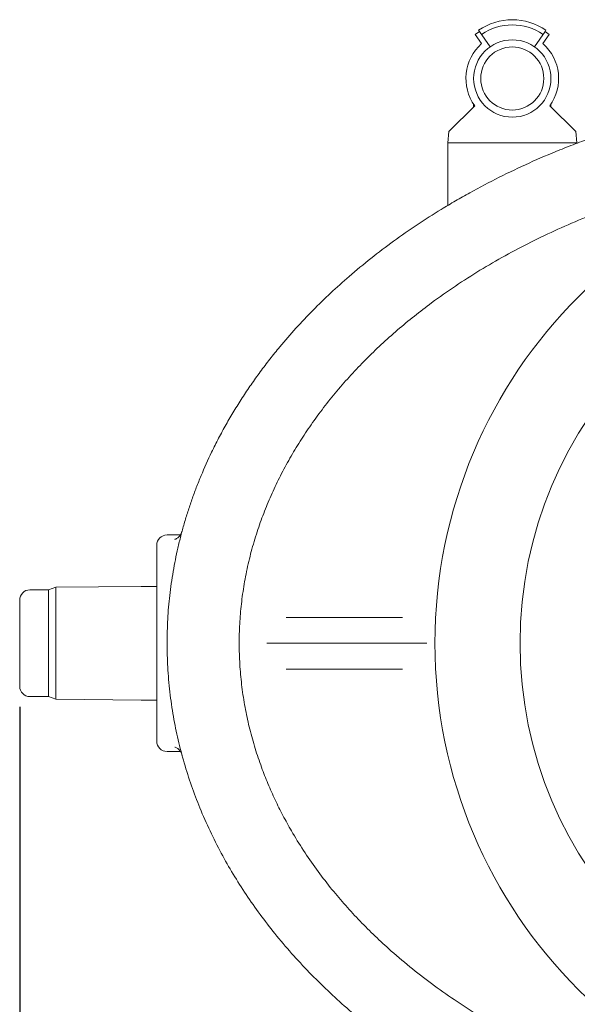
# Model space of a CAD drawing. Units: millimetres. Extents: x 367 to 5532, y 857 to 3374.
# Drawn here: x 3498 to 4039, y 1667 to 2622 of the extents above; entities that cross this region are included whole.
import ezdxf

# ---------------------------------------------------------------- set-up
doc = ezdxf.new("R2010")
doc.units = ezdxf.units.MM
doc.header["$LTSCALE"] = 20
doc.linetypes.add('SLD-Durchgehend', pattern=[0])
doc.layers.add('MAßLINIE_MAßZEICHNUNGEN', color=7, linetype='SLD-Durchgehend')
doc.styles.add('SLDTEXTSTYLE0', font='Opinion Pro')
doc.dimstyles.new('SLDDIMSTYLE0', dxfattribs={"dimtxt": 105.833333, "dimasz": 70, "dimexe": 0, "dimexo": 0.0625, "dimgap": 26.458333, "dimtad": 0, "dimdec": 0, "dimrnd": 1e-09, "dimzin": 12, "dimdsep": 46, "dimtxsty": 'SLDTEXTSTYLE0', "dimsah": 1, "dimcen": 0.09, "dimadec": 0, "dimazin": 3, "dimtfac": 1, "dimtdec": 0, "dimtofl": 0, "dimtmove": 0, "dimatfit": 3, "dimfxl": 1, "dimfrac": 2, "dimtolj": 1, "dimtzin": 12, "dimarcsym": 0})

# ---------------------------------------------------------------- blocks, each defined once
blk = doc.blocks.new('_D_1')
at = {"layer": 'MAßLINIE_MAßZEICHNUNGEN', "color": 7}
for p, q in [((3498.26, 1955.55), (3498.26, 1213.28)), ((5254.26, 1955.55), (5254.26, 1213.28)), ((3498.26, 1233.28), (4233.68, 1233.28)), ((5254.26, 1233.28), (4518.84, 1233.28))]:
    blk.add_line(p, q, dxfattribs=at)
for points in [[(3498.26, 1233.28), (3568.26, 1203.28), (3568.26, 1263.28)], [(5254.26, 1233.28), (5184.26, 1263.28), (5184.26, 1203.28)]]:
    blk.add_solid(points, dxfattribs=at)
at = {"layer": 'MAßLINIE_MAßZEICHNUNGEN', "color": 7, "insert": (4233.68, 1294.63), "char_height": 105.833, "attachment_point": 1, "style": 'SLDTEXTSTYLE0'}
blk.add_mtext('1756', dxfattribs=at)

msp = doc.modelspace()

# ---------------------------------------------------------------- linework, layer by layer
at = {"color": 7, "linetype": 'SLD-Durchgehend', "lineweight": 18}
for p, q in [((3940.33, 2607.41), (3944.43, 2610.27)), ((3946.52, 2598.58), (3940.33, 2607.41)), ((3943.57, 2611.5), (3944.43, 2610.27)), ((3944.43, 2610.27), (3954.75, 2595.53)), ((3997.77, 2595.53), (4008.1, 2610.27)), ((4012.19, 2607.41), (4006.01, 2598.58)), ((4008.1, 2610.27), (4008.96, 2611.5)), ((4008.1, 2610.27), (4012.19, 2607.41)), ((3938.76, 2539.94), (3938.76, 2537.31)), ((4013.76, 2537.31), (4013.76, 2539.94)), ((3914.72, 2513.27), (3939.84, 2538.39)), ((4012.69, 2538.39), (4037.8, 2513.27)), ((3913.76, 2502.31), (3914.72, 2513.27)), ((4038.76, 2502.31), (4037.8, 2513.27)), ((3913.76, 2441.73), (3913.76, 2502.31)), ((3913.76, 2502.31), (4038.76, 2502.31)), ((4038.76, 2502.31), (4038.76, 2501.97)), ((3654.22, 2122.31), (3641.26, 2122.31)), ((3631.26, 1922.31), (3631.26, 2112.31)), ((3648.8, 2118), (3648.92, 2118.03)), ((3653.29, 2116.11), (3653.73, 2117.71)), ((3533.26, 2071.69), (3526.26, 2069.07)), ((3616.26, 2072.41), (3533.26, 2071.69)), ((3533.26, 2071.69), (3533.26, 1962.94)), ((3631.26, 2072.41), (3616.26, 2072.41)), ((3526.26, 2069.07), (3508.26, 2069.07)), ((3526.26, 1965.55), (3526.26, 2069.07)), ((3498.26, 1975.55), (3498.26, 2059.07)), ((3756.93, 2042.31), (3774.13, 2042.31)), ((3774.13, 2042.31), (3793.75, 2042.31)), ((3793.75, 2042.31), (3841.26, 2042.31)), ((3841.26, 2042.31), (3860.88, 2042.31)), ((3860.88, 2042.31), (3869.66, 2042.31)), ((3743.21, 2017.31), (3763.15, 2017.31)), ((3792.58, 2017.31), (3763.15, 2017.31)), ((3792.58, 2017.31), (3842.43, 2017.31)), ((3842.43, 2017.31), (3871.86, 2017.31)), ((3871.86, 2017.31), (3880.06, 2017.31)), ((3774.13, 1992.31), (3756.93, 1992.31)), ((3793.75, 1992.31), (3774.13, 1992.31)), ((3841.26, 1992.31), (3793.75, 1992.31)), ((3860.88, 1992.31), (3841.26, 1992.31)), ((3869.66, 1992.31), (3860.88, 1992.31)), ((3508.26, 1965.55), (3526.26, 1965.55)), ((3526.26, 1965.55), (3533.26, 1962.94)), ((3533.26, 1962.94), (3616.26, 1962.21)), ((3616.26, 1962.21), (3631.26, 1962.21)), ((3641.26, 1912.31), (3654.21, 1912.31)), ((3648.88, 1916.6), (3648.76, 1916.63))]:
    msp.add_line(p, q, dxfattribs=at)
for centre, radius in [((3976.26, 2564.81), 37.5), ((3976.26, 2564.81), 30.6), ((4376.26, 2017.31), 475), ((4376.26, 2017.31), 392.5)]:
    msp.add_circle(centre, radius, dxfattribs=at)
for centre, radius, start, end in [((3976.26, 2564.81), 57, 55, 125), ((3976.26, 2564.81), 52, 55, 125), ((3976.26, 2564.81), 45, 131.37937, 215.95937), ((3976.26, 2564.81), 45, 324.04063, 48.62063), ((3641.26, 2112.31), 10, 90, 180), ((3508.26, 2059.07), 10, 90, 180), ((3508.26, 1975.55), 10, 180, 270), ((3641.26, 1922.31), 10, 180, 270)]:
    msp.add_arc(centre, radius, start, end, dxfattribs=at)
for points, knots in [([(3641.26, 2017.31), (3641.39, 2025.05), (3641.65, 2040.56), (3643.71, 2063.8), (3646.98, 2086.84), (3650.82, 2106.05), (3654.58, 2121.43), (3657.82, 2133.23), (3661.4, 2144.95), (3665.34, 2156.63), (3669.62, 2168.25), (3675.8, 2183.68), (3682.99, 2199.66), (3691.25, 2216.09), (3698.47, 2229.37), (3706.12, 2242.44), (3714.21, 2255.33), (3722.73, 2268.01), (3731.67, 2280.5), (3740.98, 2292.73), (3752.42, 2306.9), (3766.24, 2322.79), (3782.69, 2340.17), (3799.9, 2356.91), (3818.66, 2373.77), (3839.03, 2390.6), (3861.07, 2407.3), (3883.85, 2423.13), (3903.98, 2435.97), (3921.12, 2446.19), (3939.72, 2456.74), (3963.45, 2469.22), (3992.57, 2483.05), (4018.01, 2493.91), (4039.44, 2502.31), (4056.69, 2508.64), (4074.08, 2514.61), (4091.63, 2520.23), (4109.32, 2525.5), (4127.15, 2530.41), (4145.09, 2534.97), (4163.66, 2539.3), (4182.84, 2543.35), (4202.65, 2547.11), (4222.55, 2550.45), (4242.55, 2553.38), (4262.65, 2555.89), (4282.85, 2558), (4303.09, 2559.7), (4323.46, 2560.99), (4343.94, 2561.86), (4364.54, 2562.31), (4385.15, 2562.34), (4405.81, 2561.95), (4426.49, 2561.12), (4447.19, 2559.86), (4467.88, 2558.17), (4491.43, 2555.75), (4517.81, 2552.36), (4546.98, 2547.7), (4576.04, 2542.14), (4604.91, 2535.68), (4633.54, 2528.31), (4661.93, 2520.02), (4690.07, 2510.78), (4717.88, 2500.59), (4745.3, 2489.44), (4772.31, 2477.32), (4798.92, 2464.18), (4825, 2450.03), (4850.49, 2434.87), (4875.35, 2418.67), (4899.56, 2401.36), (4920.73, 2384.76), (4939.01, 2369.21), (4954.61, 2355), (4969.73, 2340.22), (4984.95, 2324.23), (5000.14, 2306.94), (5015.16, 2288.25), (5029.3, 2268.92), (5042.66, 2248.74), (5055.14, 2227.71), (5066.47, 2206.14), (5076.51, 2184.35), (5085.27, 2162.41), (5092.83, 2140.06), (5098.15, 2120.96), (5101.79, 2105.35), (5104.24, 2093.25), (5106.33, 2081.06), (5108.09, 2068.64), (5109.49, 2056.01), (5110.51, 2043.15), (5111.12, 2030.24), (5111.33, 2017.29), (5111.12, 2004.32), (5110.5, 1991.33), (5109.47, 1978.35), (5108.02, 1965.33), (5106.15, 1952.32), (5103.85, 1939.3), (5101.15, 1926.34), (5098.1, 1913.75), (5094.75, 1901.54), (5091.14, 1889.71), (5087.18, 1877.98), (5081.45, 1862.42), (5073.5, 1843.38), (5064.45, 1824.61), (5056.54, 1809.75), (5050.11, 1798.45), (5043.38, 1787.31), (5035.62, 1775.2), (5026.73, 1762.21), (5016.59, 1748.4), (5006, 1734.91), (4994.94, 1721.72), (4983.44, 1708.84), (4971.6, 1696.37), (4959.49, 1684.34), (4946.83, 1672.47), (4933.52, 1660.68), (4919.55, 1649.01), (4905.23, 1637.72), (4887.45, 1624.49), (4865.97, 1609.66), (4840.5, 1593.64), (4814.32, 1578.63), (4786.67, 1564.21), (4757.56, 1550.49), (4726.98, 1537.56), (4695.84, 1525.82), (4664.29, 1515.3), (4632.43, 1505.97), (4600.29, 1497.8), (4567.82, 1490.77), (4535.14, 1484.88), (4502.32, 1480.12), (4469.38, 1476.48), (4436.28, 1473.93), (4403.12, 1472.49), (4369.98, 1472.15), (4336.85, 1472.91), (4303.7, 1474.76), (4270.65, 1477.73), (4237.74, 1481.79), (4205, 1486.98), (4172.39, 1493.3), (4140.03, 1500.76), (4107.98, 1509.36), (4076.27, 1519.13), (4044.87, 1530.12), (4013.93, 1542.3), (3988.58, 1553.47), (3968.63, 1563.01), (3953.78, 1570.5), (3939.06, 1578.32), (3924.49, 1586.48), (3910.1, 1594.97), (3893.55, 1605.24), (3875, 1617.52), (3854.64, 1632.09), (3834.79, 1647.45), (3815.55, 1663.57), (3796.99, 1680.43), (3779.13, 1698.07), (3762, 1716.53), (3746.08, 1735.31), (3731.39, 1754.34), (3717.88, 1773.54), (3705.31, 1793.32), (3693.56, 1813.91), (3682.75, 1835.31), (3673.12, 1857.16), (3664.78, 1879.14), (3657.72, 1901.18), (3651.87, 1923.54), (3648, 1942.58), (3645.51, 1958.09), (3643.94, 1970.09), (3642.73, 1982.14), (3641.57, 1997.88), (3641.38, 2009.62), (3641.26, 2017.31)], [0, 0, 0, 0, 0.005738, 0.011495, 0.017289, 0.022989, 0.02601, 0.02903, 0.032061, 0.035092, 0.038169, 0.041245, 0.047417, 0.051149, 0.05488, 0.058627, 0.062373, 0.066163, 0.069953, 0.073757, 0.07756, 0.083456, 0.089364, 0.095302, 0.101249, 0.108064, 0.11489, 0.121752, 0.128625, 0.132586, 0.136547, 0.144482, 0.152459, 0.160448, 0.164986, 0.169524, 0.17407, 0.178617, 0.183187, 0.187756, 0.192334, 0.196911, 0.201891, 0.206871, 0.21186, 0.216848, 0.221863, 0.226878, 0.231901, 0.236925, 0.242013, 0.247102, 0.252199, 0.257296, 0.262419, 0.267543, 0.272675, 0.277808, 0.285097, 0.292393, 0.29971, 0.307033, 0.314327, 0.321628, 0.328953, 0.336286, 0.343586, 0.350896, 0.358235, 0.365584, 0.372895, 0.380217, 0.387579, 0.394955, 0.400162, 0.405368, 0.4106, 0.415831, 0.42174, 0.427659, 0.433603, 0.439489, 0.445601, 0.45173, 0.457546, 0.463378, 0.469243, 0.475028, 0.478076, 0.481124, 0.484183, 0.487241, 0.490425, 0.493609, 0.496805, 0.500001, 0.503211, 0.506421, 0.509644, 0.512868, 0.51613, 0.519392, 0.522668, 0.525943, 0.528997, 0.53205, 0.535114, 0.538177, 0.544343, 0.550408, 0.553618, 0.556827, 0.560047, 0.563266, 0.567492, 0.571718, 0.575962, 0.580207, 0.584484, 0.588765, 0.59295, 0.597139, 0.601634, 0.60613, 0.610639, 0.61515, 0.622562, 0.629988, 0.637453, 0.64493, 0.653111, 0.661305, 0.669539, 0.677785, 0.685961, 0.694147, 0.702365, 0.710593, 0.718766, 0.726949, 0.73516, 0.743379, 0.751553, 0.759735, 0.767944, 0.776163, 0.784339, 0.792524, 0.800739, 0.808963, 0.817145, 0.825337, 0.833564, 0.841803, 0.849994, 0.854096, 0.858199, 0.862324, 0.866449, 0.870582, 0.874716, 0.880889, 0.887071, 0.893278, 0.899494, 0.905677, 0.911871, 0.918099, 0.92434, 0.930124, 0.935918, 0.941738, 0.947499, 0.953492, 0.959501, 0.965199, 0.970913, 0.976659, 0.982326, 0.985313, 0.988301, 0.991298, 0.994296, 1, 1, 1, 1]), ([(4171.75, 1565.33), (4162.99, 1567.44), (4145.46, 1571.65), (4119.42, 1579.03), (4093.61, 1587.19), (4068.11, 1596.22), (4042.66, 1606.23), (4017.32, 1617.26), (3992.13, 1629.37), (3967.44, 1642.46), (3943.3, 1656.54), (3920.11, 1671.44), (3897.88, 1687.12), (3876.66, 1703.55), (3857.82, 1719.61), (3841.23, 1735.04), (3826.72, 1749.63), (3812.82, 1764.8), (3799.23, 1780.95), (3786.07, 1798.13), (3773.46, 1816.38), (3762.71, 1833.81), (3753.62, 1850.24), (3746, 1865.52), (3739.05, 1881.12), (3732.53, 1897.7), (3726.61, 1915.29), (3721.42, 1933.88), (3717.21, 1952.91), (3714.06, 1972.33), (3712.01, 1992.08), (3711.12, 2011.74), (3711.37, 2031.25), (3712.71, 2050.55), (3715.17, 2069.93), (3718.76, 2089.33), (3723.49, 2108.67), (3729.18, 2127.39), (3735.74, 2145.43), (3743.05, 2162.79), (3751.26, 2179.9), (3760.34, 2196.71), (3770.27, 2213.19), (3781.18, 2229.59), (3793.09, 2245.84), (3806, 2261.89), (3819.59, 2277.37), (3833.94, 2292.41), (3849.03, 2306.99), (3864.83, 2321.09), (3881.15, 2334.58), (3899.82, 2348.9), (3920.99, 2363.8), (3944.81, 2379), (3969.25, 2393.17), (3994.48, 2406.45), (4020.46, 2418.81), (4047.14, 2430.25), (4074.24, 2440.68), (4098.26, 2448.94), (4119.05, 2455.41), (4136.5, 2460.43), (4154.06, 2465.1), (4165.86, 2467.89), (4171.75, 2469.29)], [0, 0, 0, 0, 0.019444, 0.038903, 0.058367, 0.077824, 0.097265, 0.117339, 0.137438, 0.157541, 0.177633, 0.197702, 0.216995, 0.236297, 0.255588, 0.270373, 0.285171, 0.299966, 0.314748, 0.330691, 0.346643, 0.362584, 0.374853, 0.387134, 0.399413, 0.411681, 0.425554, 0.439436, 0.453308, 0.467575, 0.481853, 0.496119, 0.510018, 0.523928, 0.537826, 0.552137, 0.56646, 0.580772, 0.594312, 0.607861, 0.621402, 0.635231, 0.649068, 0.662899, 0.677699, 0.692513, 0.70733, 0.722133, 0.737349, 0.752577, 0.767807, 0.783026, 0.803325, 0.823643, 0.843964, 0.864267, 0.885129, 0.906008, 0.926888, 0.947753, 0.960802, 0.973852, 0.986926, 1, 1, 1, 1]), ([(3655.81, 2126.01), (3655.77, 2125.84), (3655.58, 2125.06), (3655.09, 2123.9), (3654.41, 2122.54), (3653.7, 2121.48), (3652.87, 2120.48), (3651.82, 2119.5), (3650.55, 2118.67), (3649.46, 2118.17), (3648.9, 2118.05), (3648.79, 2118.02)], [0, 0, 0, 0, 0.030089, 0.141379, 0.251041, 0.360493, 0.472556, 0.631949, 0.793674, 0.95724, 1, 1, 1, 1]), ([(3737.97, 2017.31), (3737.98, 2017.31), (3738.69, 2017.31), (3740.28, 2017.31), (3742.29, 2017.31), (3742.9, 2017.31), (3743.21, 2017.31)], [0, 0, 0, 0, 0.004636, 0.262864, 0.6314, 1, 1, 1, 1]), ([(3880.06, 2017.31), (3880.36, 2017.31), (3880.97, 2017.31), (3883.18, 2017.31), (3886.07, 2017.31), (3889.41, 2017.31), (3891.84, 2017.31), (3893.07, 2017.31), (3893.23, 2017.31), (3893.24, 2017.31)], [0, 0, 0, 0, 0.1937353, 0.3874659, 0.5813765, 0.7759149, 0.9712106, 0.9972569, 1, 1, 1, 1]), ([(3648.75, 1916.61), (3648.87, 1916.58), (3649.36, 1916.47), (3650.43, 1916.01), (3651.76, 1915.18), (3652.9, 1914.12), (3653.77, 1913.04), (3654.5, 1911.91), (3655.17, 1910.53), (3655.65, 1909.35), (3655.83, 1908.58), (3655.86, 1908.43)], [0, 0, 0, 0, 0.042632, 0.180192, 0.350035, 0.529662, 0.647084, 0.755216, 0.863717, 0.972688, 1, 1, 1, 1])]:
    msp.add_open_spline(points, degree=3, knots=knots, dxfattribs=at)

# ---------------------------------------------------------------- dimensions: what is measured, and where the dimension line sits
at = {"layer": 'MAßLINIE_MAßZEICHNUNGEN', "color": 7}
dim = msp.add_linear_dim(base=(3498.26, 1233.28), p1=(5254.26, 1975.55), p2=(3498.26, 1975.55), dimstyle='SLDDIMSTYLE0', dxfattribs=at)
dim.commit()
dim.dimension.update_dxf_attribs({"geometry": '_D_1', "text_midpoint": (4376.26, 1233.28), "dimtype": 160})

doc.saveas('drawing.dxf')
